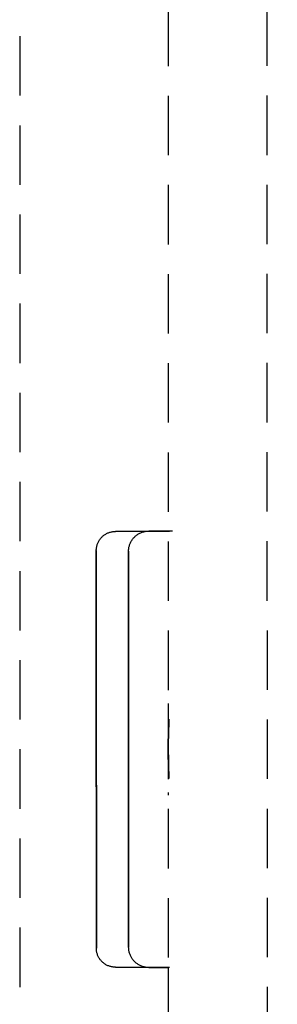
# Model space of a CAD drawing. Extents: x -14178 to 168200, y -13540 to 63670.
# Drawn here: x 154 to 167, y 29020 to 29069 of the extents above; entities that cross this region are included whole.
import ezdxf

# ---------------------------------------------------------------- set-up
doc = ezdxf.new("R2010")
doc.units = 0
doc.linetypes.add('X-2864-BOT-C$0$EDG-DASH-3', pattern=[4.5, 3, -1.5])
doc.layers.add('X-2864-BOT-C$0$Q-SPCQ', color=31, linetype='X-2864-BOT-C$0$EDG-DASH-3')
doc.layers.add('X-XREF', color=7, linetype='CONTINUOUS')

# ---------------------------------------------------------------- blocks, each defined once
blk = doc.blocks.new('X-2864-BOT-C')
at = {"layer": 'X-2864-BOT-C$0$Q-SPCQ'}
for p, q in [((165.855, 30532.396), (166.641, 26062.396)), ((153.608, 29095.394), (153.63, 28969.394)), ((161.111, 29074.384), (161.126, 28990.406)), ((161.111, 29074.384), (161.117, 29043.406)), ((158.208, 29043.364), (158.245, 29043.373)), ((158.208, 29043.364), (158.245, 29043.373)), ((158.245, 29043.373), (158.283, 29043.381)), ((158.245, 29043.373), (158.283, 29043.381)), ((158.283, 29043.381), (158.321, 29043.386)), ((158.283, 29043.381), (158.321, 29043.386)), ((158.321, 29043.386), (158.359, 29043.391)), ((158.321, 29043.386), (158.359, 29043.391)), ((158.359, 29043.391), (158.398, 29043.393)), ((158.359, 29043.391), (158.398, 29043.393)), ((158.398, 29043.393), (158.436, 29043.395)), ((158.398, 29043.393), (158.436, 29043.395)), ((158.436, 29043.395), (158.447, 29043.395)), ((158.436, 29043.395), (158.447, 29043.395)), ((161.179, 29043.395), (158.447, 29043.395)), ((161.179, 29043.395), (158.447, 29043.395)), ((159.845, 29043.368), (159.884, 29043.379)), ((159.845, 29043.368), (159.884, 29043.379)), ((159.884, 29043.379), (159.924, 29043.389)), ((159.884, 29043.379), (159.924, 29043.389)), ((159.924, 29043.389), (159.964, 29043.396)), ((159.924, 29043.389), (159.964, 29043.396)), ((159.964, 29043.396), (160.005, 29043.403)), ((159.964, 29043.396), (160.005, 29043.403)), ((160.005, 29043.403), (160.045, 29043.407)), ((160.005, 29043.403), (160.045, 29043.407)), ((160.045, 29043.407), (160.086, 29043.41)), ((160.045, 29043.407), (160.086, 29043.41)), ((160.086, 29043.41), (160.127, 29043.411)), ((160.086, 29043.41), (160.127, 29043.411)), ((160.127, 29043.411), (160.138, 29043.411)), ((160.127, 29043.411), (160.138, 29043.411)), ((161.343, 29043.412), (160.138, 29043.411)), ((161.122, 29043.412), (160.138, 29043.411)), ((157.575, 29042.841), (157.592, 29042.876)), ((157.575, 29042.841), (157.592, 29042.876)), ((157.592, 29042.876), (157.611, 29042.91)), ((157.592, 29042.876), (157.611, 29042.91)), ((157.611, 29042.91), (157.63, 29042.943)), ((157.611, 29042.91), (157.63, 29042.943)), ((157.63, 29042.943), (157.652, 29042.975)), ((157.63, 29042.943), (157.652, 29042.975)), ((157.652, 29042.975), (157.674, 29043.006)), ((157.652, 29042.975), (157.674, 29043.006)), ((157.674, 29043.006), (157.698, 29043.037)), ((157.674, 29043.006), (157.698, 29043.037)), ((157.698, 29043.037), (157.722, 29043.066)), ((157.698, 29043.037), (157.722, 29043.066)), ((157.722, 29043.066), (157.748, 29043.095)), ((157.722, 29043.066), (157.748, 29043.095)), ((157.748, 29043.095), (157.775, 29043.122)), ((157.748, 29043.095), (157.775, 29043.122)), ((157.775, 29043.122), (157.804, 29043.149)), ((157.775, 29043.122), (157.804, 29043.149)), ((157.804, 29043.149), (157.833, 29043.174)), ((157.804, 29043.149), (157.833, 29043.174)), ((157.833, 29043.174), (157.863, 29043.198)), ((157.833, 29043.174), (157.863, 29043.198)), ((157.863, 29043.198), (157.894, 29043.22)), ((157.863, 29043.198), (157.894, 29043.22)), ((157.894, 29043.22), (157.926, 29043.242)), ((157.894, 29043.22), (157.926, 29043.242)), ((157.926, 29043.242), (157.959, 29043.262)), ((157.926, 29043.242), (157.959, 29043.262)), ((157.959, 29043.262), (157.993, 29043.281)), ((157.959, 29043.262), (157.993, 29043.281)), ((157.993, 29043.281), (158.027, 29043.298)), ((157.993, 29043.281), (158.027, 29043.298)), ((158.027, 29043.298), (158.062, 29043.314)), ((158.027, 29043.298), (158.062, 29043.314)), ((158.062, 29043.314), (158.098, 29043.329)), ((158.062, 29043.314), (158.098, 29043.329)), ((158.098, 29043.329), (158.134, 29043.342)), ((158.098, 29043.329), (158.134, 29043.342)), ((158.134, 29043.342), (158.17, 29043.354)), ((158.134, 29043.342), (158.17, 29043.354)), ((158.17, 29043.354), (158.208, 29043.364)), ((158.17, 29043.354), (158.208, 29043.364)), ((159.232, 29042.862), (159.252, 29042.898)), ((159.232, 29042.862), (159.252, 29042.898)), ((159.252, 29042.898), (159.273, 29042.933)), ((159.252, 29042.898), (159.273, 29042.933)), ((159.273, 29042.933), (159.295, 29042.967)), ((159.273, 29042.933), (159.295, 29042.967)), ((159.295, 29042.967), (159.319, 29043)), ((159.295, 29042.967), (159.319, 29043)), ((159.319, 29043), (159.344, 29043.032)), ((159.319, 29043), (159.344, 29043.032)), ((159.344, 29043.032), (159.37, 29043.064)), ((159.344, 29043.032), (159.37, 29043.064)), ((159.37, 29043.064), (159.398, 29043.094)), ((159.37, 29043.064), (159.398, 29043.094)), ((159.398, 29043.094), (159.427, 29043.123)), ((159.398, 29043.094), (159.427, 29043.123)), ((159.427, 29043.123), (159.456, 29043.151)), ((159.427, 29043.123), (159.456, 29043.151)), ((159.456, 29043.151), (159.487, 29043.177)), ((159.456, 29043.151), (159.487, 29043.177)), ((159.487, 29043.177), (159.519, 29043.203)), ((159.487, 29043.177), (159.519, 29043.203)), ((159.519, 29043.203), (159.552, 29043.227)), ((159.519, 29043.203), (159.552, 29043.227)), ((159.552, 29043.227), (159.586, 29043.249)), ((159.552, 29043.227), (159.586, 29043.249)), ((159.586, 29043.249), (159.621, 29043.271)), ((159.586, 29043.249), (159.621, 29043.271)), ((159.621, 29043.271), (159.657, 29043.291)), ((159.621, 29043.271), (159.657, 29043.291)), ((159.657, 29043.291), (159.693, 29043.309)), ((159.657, 29043.291), (159.693, 29043.309)), ((159.693, 29043.309), (159.73, 29043.326)), ((159.693, 29043.309), (159.73, 29043.326)), ((159.73, 29043.326), (159.768, 29043.342)), ((159.73, 29043.326), (159.768, 29043.342)), ((159.768, 29043.342), (159.806, 29043.356)), ((159.768, 29043.342), (159.806, 29043.356)), ((159.806, 29043.356), (159.845, 29043.368)), ((159.806, 29043.356), (159.845, 29043.368)), ((157.483, 29042.431), (157.484, 29042.47)), ((157.483, 29042.431), (157.484, 29042.47)), ((157.483, 29042.418), (157.483, 29042.431)), ((157.483, 29042.431), (157.483, 29042.423)), ((157.483, 29042.418), (157.483, 29042.431)), ((157.483, 29042.431), (157.483, 29042.423)), ((157.483, 29042.423), (157.483, 29042.399)), ((157.483, 29042.423), (157.483, 29042.399)), ((157.483, 29042.39), (157.483, 29042.418)), ((157.483, 29042.39), (157.483, 29042.418)), ((157.483, 29042.399), (157.483, 29042.359)), ((157.483, 29042.399), (157.483, 29042.359)), ((157.483, 29042.345), (157.483, 29042.39)), ((157.483, 29042.345), (157.483, 29042.39)), ((157.484, 29042.47), (157.486, 29042.508)), ((157.484, 29042.47), (157.486, 29042.508)), ((157.486, 29042.508), (157.49, 29042.546)), ((157.486, 29042.508), (157.49, 29042.546)), ((157.49, 29042.546), (157.496, 29042.585)), ((157.49, 29042.546), (157.496, 29042.585)), ((157.496, 29042.585), (157.503, 29042.623)), ((157.496, 29042.585), (157.503, 29042.623)), ((157.503, 29042.623), (157.511, 29042.66)), ((157.503, 29042.623), (157.511, 29042.66)), ((157.511, 29042.66), (157.521, 29042.697)), ((157.511, 29042.66), (157.521, 29042.697)), ((157.521, 29042.697), (157.532, 29042.734)), ((157.521, 29042.697), (157.532, 29042.734)), ((157.532, 29042.734), (157.545, 29042.771)), ((157.532, 29042.734), (157.545, 29042.771)), ((157.545, 29042.771), (157.559, 29042.806)), ((157.545, 29042.771), (157.559, 29042.806)), ((157.559, 29042.806), (157.575, 29042.841)), ((157.559, 29042.806), (157.575, 29042.841)), ((159.117, 29042.39), (159.118, 29042.431)), ((159.117, 29042.39), (159.118, 29042.431)), ((159.117, 29042.377), (159.117, 29042.39)), ((159.117, 29042.39), (159.117, 29042.382)), ((159.117, 29042.377), (159.117, 29042.39)), ((159.117, 29042.39), (159.117, 29042.382)), ((159.117, 29042.382), (159.117, 29042.358)), ((159.117, 29042.382), (159.117, 29042.358)), ((159.118, 29042.431), (159.12, 29042.472)), ((159.118, 29042.431), (159.12, 29042.472)), ((159.12, 29042.472), (159.124, 29042.513)), ((159.12, 29042.472), (159.124, 29042.513)), ((159.124, 29042.513), (159.13, 29042.553)), ((159.124, 29042.513), (159.13, 29042.553)), ((159.13, 29042.553), (159.137, 29042.593)), ((159.13, 29042.553), (159.137, 29042.593)), ((159.137, 29042.593), (159.146, 29042.633)), ((159.137, 29042.593), (159.146, 29042.633)), ((159.146, 29042.633), (159.157, 29042.672)), ((159.146, 29042.633), (159.157, 29042.672)), ((159.157, 29042.672), (159.169, 29042.711)), ((159.157, 29042.672), (159.169, 29042.711)), ((159.169, 29042.711), (159.182, 29042.75)), ((159.169, 29042.711), (159.182, 29042.75)), ((159.182, 29042.75), (159.198, 29042.788)), ((159.182, 29042.75), (159.198, 29042.788)), ((159.198, 29042.788), (159.214, 29042.825)), ((159.198, 29042.788), (159.214, 29042.825)), ((159.214, 29042.825), (159.232, 29042.862)), ((159.214, 29042.825), (159.232, 29042.862)), ((157.483, 29042.359), (157.483, 29042.303)), ((157.483, 29042.359), (157.483, 29042.303)), ((157.483, 29042.285), (157.483, 29042.345)), ((157.483, 29042.285), (157.483, 29042.345)), ((157.483, 29042.303), (157.483, 29042.231)), ((157.483, 29042.303), (157.483, 29042.231)), ((157.483, 29042.209), (157.483, 29042.285)), ((157.483, 29042.209), (157.483, 29042.285)), ((157.483, 29042.231), (157.483, 29042.143)), ((157.483, 29042.231), (157.483, 29042.143)), ((157.483, 29042.117), (157.483, 29042.209)), ((157.483, 29042.117), (157.483, 29042.209)), ((157.483, 29042.143), (157.483, 29042.04)), ((157.483, 29042.143), (157.483, 29042.04)), ((157.483, 29042.01), (157.483, 29042.117)), ((157.483, 29042.01), (157.483, 29042.117)), ((157.483, 29042.04), (157.483, 29041.922)), ((157.483, 29042.04), (157.483, 29041.922)), ((157.483, 29041.887), (157.483, 29042.01)), ((157.483, 29041.887), (157.483, 29042.01)), ((157.483, 29041.922), (157.484, 29041.788)), ((157.483, 29041.922), (157.484, 29041.788)), ((157.484, 29041.749), (157.483, 29041.887)), ((157.484, 29041.749), (157.483, 29041.887)), ((159.117, 29042.349), (159.117, 29042.377)), ((159.117, 29042.349), (159.117, 29042.377)), ((159.117, 29042.358), (159.117, 29042.318)), ((159.117, 29042.358), (159.117, 29042.318)), ((159.117, 29042.305), (159.117, 29042.349)), ((159.117, 29042.305), (159.117, 29042.349)), ((159.117, 29042.318), (159.117, 29042.263)), ((159.117, 29042.318), (159.117, 29042.263)), ((159.117, 29042.245), (159.117, 29042.305)), ((159.117, 29042.245), (159.117, 29042.305)), ((159.117, 29042.263), (159.117, 29042.191)), ((159.117, 29042.263), (159.117, 29042.191)), ((159.117, 29042.169), (159.117, 29042.245)), ((159.117, 29042.169), (159.117, 29042.245)), ((159.117, 29042.191), (159.117, 29042.104)), ((159.117, 29042.191), (159.117, 29042.104)), ((159.117, 29042.078), (159.117, 29042.169)), ((159.117, 29042.078), (159.117, 29042.169)), ((159.117, 29042.104), (159.117, 29042.001)), ((159.117, 29042.104), (159.117, 29042.001)), ((159.117, 29041.971), (159.117, 29042.078)), ((159.117, 29041.971), (159.117, 29042.078)), ((159.117, 29042.001), (159.117, 29041.883)), ((159.117, 29042.001), (159.117, 29041.883)), ((159.117, 29041.848), (159.117, 29041.971)), ((159.117, 29041.848), (159.117, 29041.971)), ((159.117, 29041.883), (159.117, 29041.75)), ((159.117, 29041.883), (159.117, 29041.75)), ((157.484, 29041.788), (157.484, 29041.639)), ((157.484, 29041.788), (157.484, 29041.639)), ((157.484, 29041.596), (157.484, 29041.749)), ((157.484, 29041.596), (157.484, 29041.749)), ((157.484, 29041.639), (157.484, 29041.475)), ((157.484, 29041.639), (157.484, 29041.475)), ((157.484, 29041.428), (157.484, 29041.596)), ((157.484, 29041.428), (157.484, 29041.596)), ((157.484, 29041.475), (157.484, 29041.297)), ((157.484, 29041.475), (157.484, 29041.297)), ((157.484, 29041.246), (157.484, 29041.428)), ((157.484, 29041.246), (157.484, 29041.428)), ((159.117, 29041.711), (159.117, 29041.848)), ((159.117, 29041.711), (159.117, 29041.848)), ((159.117, 29041.75), (159.117, 29041.601)), ((159.117, 29041.75), (159.117, 29041.601)), ((159.117, 29041.559), (159.117, 29041.711)), ((159.117, 29041.559), (159.117, 29041.711)), ((159.117, 29041.601), (159.117, 29041.438)), ((159.117, 29041.601), (159.117, 29041.438)), ((159.117, 29041.392), (159.117, 29041.559)), ((159.117, 29041.392), (159.117, 29041.559)), ((159.117, 29041.438), (159.117, 29041.261)), ((159.117, 29041.438), (159.117, 29041.261)), ((159.117, 29041.21), (159.117, 29041.392)), ((159.117, 29041.21), (159.117, 29041.392)), ((157.484, 29041.297), (157.484, 29041.104)), ((157.484, 29041.297), (157.484, 29041.104)), ((157.484, 29041.05), (157.484, 29041.246)), ((157.484, 29041.05), (157.484, 29041.246)), ((157.484, 29041.104), (157.484, 29040.898)), ((157.484, 29041.104), (157.484, 29040.898)), ((157.484, 29040.84), (157.484, 29041.05)), ((157.484, 29040.84), (157.484, 29041.05)), ((157.484, 29040.898), (157.484, 29040.678)), ((157.484, 29040.898), (157.484, 29040.678)), ((159.117, 29041.261), (159.117, 29041.069)), ((159.117, 29041.261), (159.117, 29041.069)), ((159.117, 29041.015), (159.117, 29041.21)), ((159.117, 29041.015), (159.117, 29041.21)), ((159.117, 29041.069), (159.117, 29040.864)), ((159.117, 29041.069), (159.117, 29040.864)), ((159.117, 29040.806), (159.117, 29041.015)), ((159.117, 29040.806), (159.117, 29041.015)), ((157.484, 29040.616), (157.484, 29040.84)), ((157.484, 29040.616), (157.484, 29040.84)), ((157.484, 29040.678), (157.484, 29040.445)), ((157.484, 29040.678), (157.484, 29040.445)), ((157.484, 29040.38), (157.484, 29040.616)), ((157.484, 29040.38), (157.484, 29040.616)), ((157.484, 29040.445), (157.484, 29040.199)), ((157.484, 29040.445), (157.484, 29040.199)), ((159.117, 29040.864), (159.117, 29040.644)), ((159.117, 29040.864), (159.117, 29040.644)), ((159.117, 29040.583), (159.117, 29040.806)), ((159.117, 29040.583), (159.117, 29040.806)), ((159.117, 29040.644), (159.117, 29040.412)), ((159.117, 29040.644), (159.117, 29040.412)), ((159.117, 29040.347), (159.117, 29040.583)), ((159.117, 29040.347), (159.117, 29040.583)), ((159.117, 29040.412), (159.117, 29040.167)), ((159.117, 29040.412), (159.117, 29040.167)), ((157.484, 29040.13), (157.484, 29040.38)), ((157.484, 29040.13), (157.484, 29040.38)), ((157.484, 29040.199), (157.484, 29039.94)), ((157.484, 29040.199), (157.484, 29039.94)), ((157.484, 29039.868), (157.484, 29040.13)), ((157.484, 29039.868), (157.484, 29040.13)), ((157.484, 29039.94), (157.484, 29039.669)), ((157.484, 29039.94), (157.484, 29039.669)), ((159.117, 29040.099), (159.117, 29040.347)), ((159.117, 29040.099), (159.117, 29040.347)), ((159.117, 29040.167), (159.118, 29039.91)), ((159.117, 29040.167), (159.118, 29039.91)), ((159.118, 29039.838), (159.117, 29040.099)), ((159.118, 29039.838), (159.117, 29040.099)), ((159.118, 29039.91), (159.118, 29039.64)), ((159.118, 29039.91), (159.118, 29039.64)), ((157.484, 29039.594), (157.484, 29039.868)), ((157.484, 29039.594), (157.484, 29039.868)), ((157.484, 29039.669), (157.484, 29039.387)), ((157.484, 29039.669), (157.484, 29039.387)), ((157.484, 29039.309), (157.484, 29039.594)), ((157.484, 29039.309), (157.484, 29039.594)), ((159.118, 29039.565), (159.118, 29039.838)), ((159.118, 29039.565), (159.118, 29039.838)), ((159.118, 29039.64), (159.118, 29039.359)), ((159.118, 29039.64), (159.118, 29039.359)), ((159.118, 29039.281), (159.118, 29039.565)), ((159.118, 29039.281), (159.118, 29039.565)), ((157.484, 29039.387), (157.484, 29039.094)), ((157.484, 29039.387), (157.484, 29039.094)), ((157.484, 29039.012), (157.484, 29039.309)), ((157.484, 29039.012), (157.484, 29039.309)), ((157.484, 29039.094), (157.484, 29038.789)), ((157.484, 29039.094), (157.484, 29038.789)), ((157.484, 29038.705), (157.484, 29039.012)), ((157.484, 29038.705), (157.484, 29039.012)), ((159.118, 29039.359), (159.118, 29039.066)), ((159.118, 29039.359), (159.118, 29039.066)), ((159.118, 29038.986), (159.118, 29039.281)), ((159.118, 29038.986), (159.118, 29039.281)), ((159.118, 29039.066), (159.118, 29038.763)), ((159.118, 29039.066), (159.118, 29038.763)), ((159.118, 29038.68), (159.118, 29038.986)), ((159.118, 29038.68), (159.118, 29038.986)), ((157.484, 29038.789), (157.484, 29038.475)), ((157.484, 29038.789), (157.484, 29038.475)), ((157.484, 29038.388), (157.484, 29038.705)), ((157.484, 29038.388), (157.484, 29038.705)), ((157.484, 29038.475), (157.484, 29038.151)), ((157.484, 29038.475), (157.484, 29038.151)), ((159.118, 29038.763), (159.118, 29038.45)), ((159.118, 29038.763), (159.118, 29038.45)), ((159.118, 29038.364), (159.118, 29038.68)), ((159.118, 29038.364), (159.118, 29038.68)), ((159.118, 29038.45), (159.118, 29038.127)), ((159.118, 29038.45), (159.118, 29038.127)), ((157.484, 29038.062), (157.484, 29038.388)), ((157.484, 29038.062), (157.484, 29038.388)), ((157.484, 29038.151), (157.484, 29037.817)), ((157.484, 29038.151), (157.484, 29037.817)), ((157.484, 29037.726), (157.484, 29038.062)), ((157.484, 29037.726), (157.484, 29038.062)), ((159.118, 29038.039), (159.118, 29038.364)), ((159.118, 29038.039), (159.118, 29038.364)), ((159.118, 29038.127), (159.118, 29037.795)), ((159.118, 29038.127), (159.118, 29037.795)), ((159.118, 29037.704), (159.118, 29038.039)), ((159.118, 29037.704), (159.118, 29038.039)), ((157.484, 29037.817), (157.484, 29037.475)), ((157.484, 29037.817), (157.484, 29037.475)), ((157.484, 29037.382), (157.484, 29037.726)), ((157.484, 29037.382), (157.484, 29037.726)), ((157.484, 29037.475), (157.484, 29037.125)), ((157.484, 29037.475), (157.484, 29037.125)), ((159.118, 29037.795), (159.118, 29037.455)), ((159.118, 29037.795), (159.118, 29037.455)), ((159.118, 29037.361), (159.118, 29037.704)), ((159.118, 29037.361), (159.118, 29037.704)), ((159.118, 29037.455), (159.118, 29037.106)), ((159.118, 29037.455), (159.118, 29037.106)), ((157.484, 29037.029), (157.484, 29037.382)), ((157.484, 29037.029), (157.484, 29037.382)), ((157.484, 29037.125), (157.484, 29036.767)), ((157.484, 29037.125), (157.484, 29036.767)), ((157.484, 29036.669), (157.484, 29037.029)), ((157.484, 29036.669), (157.484, 29037.029)), ((159.118, 29037.011), (159.118, 29037.361)), ((159.118, 29037.011), (159.118, 29037.361)), ((159.118, 29037.106), (159.118, 29036.75)), ((159.118, 29037.106), (159.118, 29036.75)), ((159.118, 29036.652), (159.118, 29037.011)), ((159.118, 29036.652), (159.118, 29037.011)), ((157.484, 29036.767), (157.484, 29036.403)), ((157.484, 29036.767), (157.484, 29036.403)), ((157.484, 29036.303), (157.484, 29036.669)), ((157.484, 29036.303), (157.484, 29036.669)), ((159.118, 29036.75), (159.118, 29036.386)), ((159.118, 29036.75), (159.118, 29036.386)), ((159.118, 29036.287), (159.118, 29036.652)), ((159.118, 29036.287), (159.118, 29036.652)), ((157.484, 29036.403), (157.485, 29036.031)), ((157.484, 29036.403), (157.485, 29036.031)), ((157.485, 29035.93), (157.484, 29036.303)), ((157.485, 29035.93), (157.484, 29036.303)), ((157.485, 29036.031), (157.485, 29035.654)), ((157.485, 29036.031), (157.485, 29035.654)), ((157.485, 29035.552), (157.485, 29035.93)), ((157.485, 29035.552), (157.485, 29035.93)), ((159.118, 29036.386), (159.118, 29036.017)), ((159.118, 29036.386), (159.118, 29036.017)), ((159.118, 29035.916), (159.118, 29036.287)), ((159.118, 29035.916), (159.118, 29036.287)), ((159.118, 29036.017), (159.118, 29035.641)), ((159.118, 29036.017), (159.118, 29035.641)), ((157.485, 29035.654), (157.485, 29035.272)), ((157.485, 29035.654), (157.485, 29035.272)), ((157.485, 29035.168), (157.485, 29035.552)), ((157.485, 29035.168), (157.485, 29035.552)), ((159.118, 29035.539), (159.118, 29035.916)), ((159.118, 29035.539), (159.118, 29035.916)), ((159.118, 29035.641), (159.118, 29035.261)), ((159.118, 29035.641), (159.118, 29035.261)), ((159.118, 29035.157), (159.118, 29035.539)), ((159.118, 29035.157), (159.118, 29035.539)), ((157.485, 29035.272), (157.485, 29034.885)), ((157.485, 29035.272), (157.485, 29034.885)), ((157.485, 29034.78), (157.485, 29035.168)), ((157.485, 29034.78), (157.485, 29035.168)), ((159.118, 29035.261), (159.118, 29034.875)), ((159.118, 29035.261), (159.118, 29034.875)), ((159.118, 29034.771), (159.118, 29035.157)), ((159.118, 29034.771), (159.118, 29035.157)), ((157.485, 29034.885), (157.485, 29034.495)), ((157.485, 29034.885), (157.485, 29034.495)), ((157.485, 29034.388), (157.485, 29034.78)), ((157.485, 29034.388), (157.485, 29034.78)), ((157.485, 29034.495), (157.485, 29034.1)), ((157.485, 29034.495), (157.485, 29034.1)), ((159.118, 29034.875), (159.118, 29034.486)), ((159.118, 29034.875), (159.118, 29034.486)), ((159.118, 29034.381), (159.118, 29034.771)), ((159.118, 29034.381), (159.118, 29034.771)), ((159.118, 29034.486), (159.119, 29034.094)), ((159.118, 29034.486), (159.119, 29034.094)), ((161.118, 29034.713), (161.119, 29030.078)), ((157.485, 29033.994), (157.485, 29034.388)), ((157.485, 29033.994), (157.485, 29034.388)), ((157.485, 29034.1), (157.485, 29033.704)), ((157.485, 29034.1), (157.485, 29033.704)), ((157.485, 29033.596), (157.485, 29033.994)), ((157.485, 29033.596), (157.485, 29033.994)), ((159.119, 29033.987), (159.118, 29034.381)), ((159.119, 29033.987), (159.118, 29034.381)), ((159.119, 29034.094), (159.119, 29033.698)), ((159.119, 29034.094), (159.119, 29033.698)), ((159.119, 29033.591), (159.119, 29033.987)), ((159.119, 29033.591), (159.119, 29033.987)), ((157.485, 29033.704), (157.485, 29033.305)), ((157.485, 29033.704), (157.485, 29033.305)), ((157.485, 29033.197), (157.485, 29033.596)), ((157.485, 29033.197), (157.485, 29033.596)), ((159.119, 29033.698), (159.119, 29033.301)), ((159.119, 29033.698), (159.119, 29033.301)), ((159.119, 29033.194), (159.119, 29033.591)), ((159.119, 29033.194), (159.119, 29033.591)), ((161.157, 29033.918), (161.121, 29032.719)), ((157.485, 29033.305), (157.485, 29032.904)), ((157.485, 29033.305), (157.485, 29032.904)), ((157.485, 29032.796), (157.485, 29033.197)), ((157.485, 29032.796), (157.485, 29033.197)), ((159.119, 29033.301), (159.119, 29032.902)), ((159.119, 29033.301), (159.119, 29032.902)), ((159.119, 29032.795), (159.119, 29033.194)), ((159.119, 29032.795), (159.119, 29033.194)), ((157.485, 29032.904), (157.485, 29032.503)), ((157.485, 29032.904), (157.485, 29032.503)), ((157.485, 29032.395), (157.485, 29032.796)), ((157.485, 29032.395), (157.485, 29032.796)), ((157.485, 29032.503), (157.485, 29032.395)), ((157.485, 29032.503), (157.485, 29032.395)), ((159.119, 29032.902), (159.119, 29032.503)), ((159.119, 29032.902), (159.119, 29032.503)), ((159.119, 29032.395), (159.119, 29032.795)), ((159.119, 29032.395), (159.119, 29032.795)), ((159.119, 29032.503), (159.119, 29032.395)), ((159.119, 29032.503), (159.119, 29032.395)), ((161.121, 29032.719), (161.132, 29031.519)), ((157.485, 29032.395), (157.485, 29031.993)), ((157.485, 29032.286), (157.485, 29032.395)), ((157.485, 29032.395), (157.485, 29031.993)), ((157.485, 29032.286), (157.485, 29032.395)), ((157.485, 29031.885), (157.485, 29032.286)), ((157.485, 29031.885), (157.485, 29032.286)), ((157.485, 29031.993), (157.485, 29031.592)), ((157.485, 29031.993), (157.485, 29031.592)), ((159.119, 29032.395), (159.119, 29031.995)), ((159.119, 29032.287), (159.119, 29032.395)), ((159.119, 29032.395), (159.119, 29031.995)), ((159.119, 29032.287), (159.119, 29032.395)), ((159.119, 29031.887), (159.119, 29032.287)), ((159.119, 29031.887), (159.119, 29032.287)), ((159.119, 29031.995), (159.119, 29031.596)), ((159.119, 29031.995), (159.119, 29031.596)), ((157.485, 29031.484), (157.485, 29031.885)), ((157.485, 29031.484), (157.485, 29031.885)), ((157.485, 29031.592), (157.485, 29031.193)), ((157.485, 29031.592), (157.485, 29031.193)), ((157.485, 29031.085), (157.485, 29031.484)), ((157.485, 29031.085), (157.485, 29031.484)), ((159.119, 29031.488), (159.119, 29031.887)), ((159.119, 29031.488), (159.119, 29031.887)), ((159.119, 29031.596), (159.119, 29031.198)), ((159.119, 29031.596), (159.119, 29031.198)), ((159.119, 29031.091), (159.119, 29031.488)), ((159.119, 29031.091), (159.119, 29031.488)), ((157.485, 29031.193), (157.485, 29030.795)), ((157.485, 29031.193), (157.485, 29030.795)), ((157.485, 29030.689), (157.485, 29031.085)), ((157.485, 29030.689), (157.485, 29031.085)), ((159.119, 29031.198), (159.119, 29030.802)), ((159.119, 29031.198), (159.119, 29030.802)), ((159.119, 29030.696), (159.119, 29031.091)), ((159.119, 29030.696), (159.119, 29031.091)), ((157.485, 29030.795), (157.486, 29030.401)), ((157.485, 29030.795), (157.486, 29030.401)), ((157.486, 29030.294), (157.485, 29030.689)), ((157.486, 29030.294), (157.485, 29030.689)), ((159.119, 29030.802), (159.119, 29030.409)), ((159.119, 29030.802), (159.119, 29030.409)), ((159.119, 29030.303), (159.119, 29030.696)), ((159.119, 29030.303), (159.119, 29030.696)), ((157.486, 29030.401), (157.486, 29030.009)), ((157.486, 29030.401), (157.486, 29030.009)), ((157.486, 29029.904), (157.486, 29030.294)), ((157.486, 29029.904), (157.486, 29030.294)), ((157.486, 29030.009), (157.486, 29029.621)), ((157.486, 29030.009), (157.486, 29029.621)), ((159.119, 29030.409), (159.119, 29030.019)), ((159.119, 29030.409), (159.119, 29030.019)), ((159.119, 29029.914), (159.119, 29030.303)), ((159.119, 29029.914), (159.119, 29030.303)), ((159.119, 29030.019), (159.119, 29029.632)), ((159.119, 29030.019), (159.119, 29029.632)), ((157.486, 29029.517), (157.486, 29029.904)), ((157.486, 29029.517), (157.486, 29029.904)), ((157.486, 29029.621), (157.486, 29029.237)), ((157.486, 29029.621), (157.486, 29029.237)), ((157.486, 29029.135), (157.486, 29029.517)), ((157.486, 29029.135), (157.486, 29029.517)), ((159.119, 29029.529), (159.119, 29029.914)), ((159.119, 29029.529), (159.119, 29029.914)), ((159.119, 29029.632), (159.119, 29029.251)), ((159.119, 29029.632), (159.119, 29029.251)), ((159.119, 29029.148), (159.119, 29029.529)), ((159.119, 29029.148), (159.119, 29029.529)), ((157.486, 29029.237), (157.486, 29028.859)), ((157.486, 29029.237), (157.486, 29028.859)), ((157.486, 29028.758), (157.486, 29029.135)), ((157.486, 29028.758), (157.486, 29029.135)), ((159.119, 29029.251), (159.119, 29028.874)), ((159.119, 29029.251), (159.119, 29028.874)), ((159.119, 29028.773), (159.119, 29029.148)), ((159.119, 29028.773), (159.119, 29029.148)), ((157.486, 29028.859), (157.486, 29028.486)), ((157.486, 29028.859), (157.486, 29028.486)), ((157.486, 29028.386), (157.486, 29028.758)), ((157.486, 29028.386), (157.486, 29028.758)), ((157.486, 29028.486), (157.486, 29028.12)), ((157.486, 29028.486), (157.486, 29028.12)), ((159.119, 29028.874), (159.12, 29028.502)), ((159.119, 29028.874), (159.12, 29028.502)), ((159.12, 29028.403), (159.119, 29028.773)), ((159.12, 29028.403), (159.119, 29028.773)), ((159.12, 29028.502), (159.12, 29028.137)), ((159.12, 29028.502), (159.12, 29028.137)), ((157.486, 29028.022), (157.486, 29028.386)), ((157.486, 29028.022), (157.486, 29028.386)), ((157.486, 29028.12), (157.486, 29027.76)), ((157.486, 29028.12), (157.486, 29027.76)), ((157.486, 29027.664), (157.486, 29028.022)), ((157.486, 29027.664), (157.486, 29028.022)), ((159.12, 29028.04), (159.12, 29028.403)), ((159.12, 29028.04), (159.12, 29028.403)), ((159.12, 29028.137), (159.12, 29027.779)), ((159.12, 29028.137), (159.12, 29027.779)), ((159.12, 29027.684), (159.12, 29028.04)), ((159.12, 29027.684), (159.12, 29028.04)), ((157.486, 29027.76), (157.486, 29027.408)), ((157.486, 29027.76), (157.486, 29027.408)), ((157.486, 29027.314), (157.486, 29027.664)), ((157.486, 29027.314), (157.486, 29027.664)), ((159.12, 29027.779), (159.12, 29027.428)), ((159.12, 29027.779), (159.12, 29027.428)), ((159.12, 29027.335), (159.12, 29027.684)), ((159.12, 29027.335), (159.12, 29027.684)), ((157.486, 29027.408), (157.486, 29027.063)), ((157.486, 29027.408), (157.486, 29027.063)), ((157.486, 29026.972), (157.486, 29027.314)), ((157.486, 29026.972), (157.486, 29027.314)), ((157.486, 29027.063), (157.486, 29026.727)), ((157.486, 29027.063), (157.486, 29026.727)), ((157.486, 29026.638), (157.486, 29026.972)), ((157.486, 29026.638), (157.486, 29026.972)), ((159.12, 29027.428), (159.12, 29027.085)), ((159.12, 29027.428), (159.12, 29027.085)), ((159.12, 29026.994), (159.12, 29027.335)), ((159.12, 29026.994), (159.12, 29027.335)), ((159.12, 29027.085), (159.12, 29026.751)), ((159.12, 29027.085), (159.12, 29026.751)), ((159.12, 29026.662), (159.12, 29026.994)), ((159.12, 29026.662), (159.12, 29026.994)), ((157.486, 29026.727), (157.486, 29026.401)), ((157.486, 29026.727), (157.486, 29026.401)), ((157.486, 29026.314), (157.486, 29026.638)), ((157.486, 29026.314), (157.486, 29026.638)), ((159.12, 29026.751), (159.12, 29026.425)), ((159.12, 29026.751), (159.12, 29026.425)), ((159.12, 29026.339), (159.12, 29026.662)), ((159.12, 29026.339), (159.12, 29026.662)), ((157.486, 29026.401), (157.486, 29026.084)), ((157.486, 29026.401), (157.486, 29026.084)), ((157.486, 29026), (157.486, 29026.314)), ((157.486, 29026), (157.486, 29026.314)), ((157.486, 29026.084), (157.486, 29025.777)), ((157.486, 29026.084), (157.486, 29025.777)), ((157.486, 29025.695), (157.486, 29026)), ((157.486, 29025.695), (157.486, 29026)), ((159.12, 29026.425), (159.12, 29026.11)), ((159.12, 29026.425), (159.12, 29026.11)), ((159.12, 29026.026), (159.12, 29026.339)), ((159.12, 29026.026), (159.12, 29026.339)), ((159.12, 29026.11), (159.12, 29025.804)), ((159.12, 29026.11), (159.12, 29025.804)), ((159.12, 29025.723), (159.12, 29026.026)), ((159.12, 29025.723), (159.12, 29026.026)), ((157.486, 29025.777), (157.486, 29025.48)), ((157.486, 29025.777), (157.486, 29025.48)), ((157.486, 29025.402), (157.486, 29025.695)), ((157.486, 29025.402), (157.486, 29025.695)), ((157.486, 29025.48), (157.486, 29025.195)), ((157.486, 29025.48), (157.486, 29025.195)), ((159.12, 29025.804), (159.12, 29025.509)), ((159.12, 29025.804), (159.12, 29025.509)), ((159.12, 29025.431), (159.12, 29025.723)), ((159.12, 29025.431), (159.12, 29025.723)), ((159.12, 29025.509), (159.12, 29025.224)), ((159.12, 29025.509), (159.12, 29025.224)), ((157.486, 29025.12), (157.486, 29025.402)), ((157.486, 29025.12), (157.486, 29025.402)), ((157.486, 29025.195), (157.486, 29024.921)), ((157.486, 29025.195), (157.486, 29024.921)), ((157.486, 29024.849), (157.486, 29025.12)), ((157.486, 29024.849), (157.486, 29025.12)), ((159.12, 29025.15), (159.12, 29025.431)), ((159.12, 29025.15), (159.12, 29025.431)), ((159.12, 29025.224), (159.12, 29024.952)), ((159.12, 29025.224), (159.12, 29024.952)), ((159.12, 29024.88), (159.12, 29025.15)), ((159.12, 29024.88), (159.12, 29025.15)), ((157.486, 29024.921), (157.487, 29024.659)), ((157.486, 29024.921), (157.487, 29024.659)), ((157.487, 29024.59), (157.486, 29024.849)), ((157.487, 29024.59), (157.486, 29024.849)), ((157.487, 29024.659), (157.487, 29024.409)), ((157.487, 29024.659), (157.487, 29024.409)), ((157.487, 29024.344), (157.487, 29024.59)), ((157.487, 29024.344), (157.487, 29024.59)), ((159.12, 29024.952), (159.12, 29024.691)), ((159.12, 29024.952), (159.12, 29024.691)), ((159.12, 29024.623), (159.12, 29024.88)), ((159.12, 29024.623), (159.12, 29024.88)), ((159.12, 29024.691), (159.12, 29024.442)), ((159.12, 29024.691), (159.12, 29024.442)), ((159.12, 29024.377), (159.12, 29024.623)), ((159.12, 29024.377), (159.12, 29024.623)), ((157.487, 29024.409), (157.487, 29024.173)), ((157.487, 29024.409), (157.487, 29024.173)), ((157.487, 29024.111), (157.487, 29024.344)), ((157.487, 29024.111), (157.487, 29024.344)), ((157.487, 29024.173), (157.487, 29023.949)), ((157.487, 29024.173), (157.487, 29023.949)), ((157.487, 29023.891), (157.487, 29024.111)), ((157.487, 29023.891), (157.487, 29024.111)), ((159.12, 29024.442), (159.12, 29024.206)), ((159.12, 29024.442), (159.12, 29024.206)), ((159.12, 29024.145), (159.12, 29024.377)), ((159.12, 29024.145), (159.12, 29024.377)), ((159.12, 29024.206), (159.12, 29023.984)), ((159.12, 29024.206), (159.12, 29023.984)), ((159.12, 29023.926), (159.12, 29024.145)), ((159.12, 29023.926), (159.12, 29024.145)), ((157.487, 29023.949), (157.487, 29023.739)), ((157.487, 29023.949), (157.487, 29023.739)), ((157.487, 29023.685), (157.487, 29023.891)), ((157.487, 29023.685), (157.487, 29023.891)), ((157.487, 29023.739), (157.487, 29023.543)), ((157.487, 29023.739), (157.487, 29023.543)), ((157.487, 29023.492), (157.487, 29023.685)), ((157.487, 29023.492), (157.487, 29023.685)), ((157.487, 29023.543), (157.487, 29023.361)), ((157.487, 29023.543), (157.487, 29023.361)), ((157.487, 29023.314), (157.487, 29023.492)), ((157.487, 29023.314), (157.487, 29023.492)), ((159.12, 29023.984), (159.12, 29023.775)), ((159.12, 29023.984), (159.12, 29023.775)), ((159.12, 29023.72), (159.12, 29023.926)), ((159.12, 29023.72), (159.12, 29023.926)), ((159.12, 29023.775), (159.12, 29023.579)), ((159.12, 29023.775), (159.12, 29023.579)), ((159.12, 29023.529), (159.12, 29023.72)), ((159.12, 29023.529), (159.12, 29023.72)), ((159.12, 29023.579), (159.12, 29023.398)), ((159.12, 29023.579), (159.12, 29023.398)), ((159.12, 29023.351), (159.12, 29023.529)), ((159.12, 29023.351), (159.12, 29023.529)), ((157.487, 29023.361), (157.487, 29023.193)), ((157.487, 29023.361), (157.487, 29023.193)), ((157.487, 29023.15), (157.487, 29023.314)), ((157.487, 29023.15), (157.487, 29023.314)), ((157.487, 29023.193), (157.487, 29023.04)), ((157.487, 29023.193), (157.487, 29023.04)), ((157.487, 29023.001), (157.487, 29023.15)), ((157.487, 29023.001), (157.487, 29023.15)), ((157.487, 29023.04), (157.487, 29022.902)), ((157.487, 29023.04), (157.487, 29022.902)), ((157.487, 29022.867), (157.487, 29023.001)), ((157.487, 29022.867), (157.487, 29023.001)), ((159.12, 29023.398), (159.12, 29023.231)), ((159.12, 29023.398), (159.12, 29023.231)), ((159.12, 29023.188), (159.12, 29023.351)), ((159.12, 29023.188), (159.12, 29023.351)), ((159.12, 29023.231), (159.12, 29023.079)), ((159.12, 29023.231), (159.12, 29023.079)), ((159.12, 29023.04), (159.12, 29023.188)), ((159.12, 29023.04), (159.12, 29023.188)), ((159.12, 29023.079), (159.12, 29022.941)), ((159.12, 29023.079), (159.12, 29022.941)), ((159.12, 29022.907), (159.12, 29023.04)), ((159.12, 29022.907), (159.12, 29023.04)), ((157.487, 29022.902), (157.487, 29022.779)), ((157.487, 29022.902), (157.487, 29022.779)), ((157.487, 29022.749), (157.487, 29022.867)), ((157.487, 29022.749), (157.487, 29022.867)), ((157.487, 29022.779), (157.487, 29022.672)), ((157.487, 29022.779), (157.487, 29022.672)), ((157.487, 29022.646), (157.487, 29022.749)), ((157.487, 29022.646), (157.487, 29022.749)), ((157.487, 29022.672), (157.487, 29022.58)), ((157.487, 29022.672), (157.487, 29022.58)), ((157.487, 29022.558), (157.487, 29022.646)), ((157.487, 29022.558), (157.487, 29022.646)), ((157.487, 29022.58), (157.487, 29022.504)), ((157.487, 29022.58), (157.487, 29022.504)), ((157.487, 29022.486), (157.487, 29022.558)), ((157.487, 29022.486), (157.487, 29022.558)), ((157.487, 29022.504), (157.487, 29022.444)), ((157.487, 29022.504), (157.487, 29022.444)), ((159.12, 29022.941), (159.121, 29022.819)), ((159.12, 29022.941), (159.121, 29022.819)), ((159.121, 29022.788), (159.12, 29022.907)), ((159.121, 29022.788), (159.12, 29022.907)), ((159.121, 29022.819), (159.121, 29022.712)), ((159.121, 29022.819), (159.121, 29022.712)), ((159.121, 29022.686), (159.121, 29022.788)), ((159.121, 29022.686), (159.121, 29022.788)), ((159.121, 29022.712), (159.121, 29022.62)), ((159.121, 29022.712), (159.121, 29022.62)), ((159.121, 29022.598), (159.121, 29022.686)), ((159.121, 29022.598), (159.121, 29022.686)), ((159.121, 29022.62), (159.121, 29022.545)), ((159.121, 29022.62), (159.121, 29022.545)), ((159.121, 29022.527), (159.121, 29022.598)), ((159.121, 29022.527), (159.121, 29022.598)), ((159.121, 29022.545), (159.121, 29022.485)), ((159.121, 29022.545), (159.121, 29022.485)), ((159.121, 29022.471), (159.121, 29022.527)), ((159.121, 29022.471), (159.121, 29022.527)), ((157.487, 29022.43), (157.487, 29022.486)), ((157.487, 29022.43), (157.487, 29022.486)), ((157.487, 29022.444), (157.487, 29022.399)), ((157.487, 29022.444), (157.487, 29022.399)), ((157.487, 29022.39), (157.487, 29022.43)), ((157.487, 29022.39), (157.487, 29022.43)), ((157.487, 29022.399), (157.487, 29022.371)), ((157.487, 29022.399), (157.487, 29022.371)), ((157.487, 29022.366), (157.487, 29022.39)), ((157.487, 29022.366), (157.487, 29022.39)), ((157.487, 29022.371), (157.487, 29022.358)), ((157.487, 29022.371), (157.487, 29022.358)), ((157.487, 29022.358), (157.487, 29022.366)), ((157.487, 29022.358), (157.487, 29022.366)), ((157.487, 29022.347), (157.487, 29022.358)), ((157.487, 29022.347), (157.487, 29022.358)), ((157.488, 29022.309), (157.487, 29022.347)), ((157.488, 29022.309), (157.487, 29022.347)), ((157.491, 29022.271), (157.488, 29022.309)), ((157.491, 29022.271), (157.488, 29022.309)), ((157.495, 29022.232), (157.491, 29022.271)), ((157.495, 29022.232), (157.491, 29022.271)), ((157.501, 29022.194), (157.495, 29022.232)), ((157.501, 29022.194), (157.495, 29022.232)), ((157.508, 29022.156), (157.501, 29022.194)), ((157.508, 29022.156), (157.501, 29022.194)), ((157.517, 29022.119), (157.508, 29022.156)), ((157.517, 29022.119), (157.508, 29022.156)), ((157.527, 29022.082), (157.517, 29022.119)), ((157.527, 29022.082), (157.517, 29022.119)), ((157.539, 29022.045), (157.527, 29022.082)), ((157.539, 29022.045), (157.527, 29022.082)), ((157.552, 29022.009), (157.539, 29022.045)), ((157.552, 29022.009), (157.539, 29022.045)), ((157.567, 29021.973), (157.552, 29022.009)), ((157.567, 29021.973), (157.552, 29022.009)), ((159.121, 29022.485), (159.121, 29022.44)), ((159.121, 29022.485), (159.121, 29022.44)), ((159.121, 29022.431), (159.121, 29022.471)), ((159.121, 29022.431), (159.121, 29022.471)), ((159.121, 29022.44), (159.121, 29022.412)), ((159.121, 29022.44), (159.121, 29022.412)), ((159.121, 29022.407), (159.121, 29022.431)), ((159.121, 29022.407), (159.121, 29022.431)), ((159.121, 29022.412), (159.121, 29022.4)), ((159.121, 29022.412), (159.121, 29022.4)), ((159.121, 29022.399), (159.121, 29022.407)), ((159.121, 29022.399), (159.121, 29022.407)), ((159.121, 29022.388), (159.121, 29022.399)), ((159.121, 29022.388), (159.121, 29022.399)), ((159.122, 29022.347), (159.121, 29022.388)), ((159.122, 29022.347), (159.121, 29022.388)), ((159.125, 29022.307), (159.122, 29022.347)), ((159.125, 29022.307), (159.122, 29022.347)), ((159.129, 29022.266), (159.125, 29022.307)), ((159.129, 29022.266), (159.125, 29022.307)), ((159.135, 29022.226), (159.129, 29022.266)), ((159.135, 29022.226), (159.129, 29022.266)), ((159.143, 29022.186), (159.135, 29022.226)), ((159.143, 29022.186), (159.135, 29022.226)), ((159.153, 29022.146), (159.143, 29022.186)), ((159.153, 29022.146), (159.143, 29022.186)), ((159.163, 29022.107), (159.153, 29022.146)), ((159.163, 29022.107), (159.153, 29022.146)), ((159.176, 29022.068), (159.163, 29022.107)), ((159.176, 29022.068), (159.163, 29022.107)), ((159.19, 29022.029), (159.176, 29022.068)), ((159.19, 29022.029), (159.176, 29022.068)), ((159.206, 29021.992), (159.19, 29022.029)), ((159.206, 29021.992), (159.19, 29022.029)), ((157.583, 29021.938), (157.567, 29021.973)), ((157.583, 29021.938), (157.567, 29021.973)), ((157.601, 29021.904), (157.583, 29021.938)), ((157.601, 29021.904), (157.583, 29021.938)), ((157.62, 29021.87), (157.601, 29021.904)), ((157.62, 29021.87), (157.601, 29021.904)), ((157.64, 29021.837), (157.62, 29021.87)), ((157.64, 29021.837), (157.62, 29021.87)), ((157.661, 29021.805), (157.64, 29021.837)), ((157.661, 29021.805), (157.64, 29021.837)), ((157.684, 29021.774), (157.661, 29021.805)), ((157.684, 29021.774), (157.661, 29021.805)), ((157.708, 29021.744), (157.684, 29021.774)), ((157.708, 29021.744), (157.684, 29021.774)), ((157.733, 29021.715), (157.708, 29021.744)), ((157.733, 29021.715), (157.708, 29021.744)), ((157.759, 29021.687), (157.733, 29021.715)), ((157.759, 29021.687), (157.733, 29021.715)), ((157.787, 29021.66), (157.759, 29021.687)), ((157.787, 29021.66), (157.759, 29021.687)), ((157.815, 29021.634), (157.787, 29021.66)), ((157.815, 29021.634), (157.787, 29021.66)), ((157.845, 29021.609), (157.815, 29021.634)), ((157.845, 29021.609), (157.815, 29021.634)), ((157.875, 29021.585), (157.845, 29021.609)), ((157.875, 29021.585), (157.845, 29021.609)), ((157.906, 29021.563), (157.875, 29021.585)), ((157.906, 29021.563), (157.875, 29021.585)), ((157.939, 29021.542), (157.906, 29021.563)), ((157.939, 29021.542), (157.906, 29021.563)), ((157.972, 29021.522), (157.939, 29021.542)), ((157.972, 29021.522), (157.939, 29021.542)), ((158.006, 29021.503), (157.972, 29021.522)), ((158.006, 29021.503), (157.972, 29021.522)), ((158.04, 29021.486), (158.006, 29021.503)), ((158.04, 29021.486), (158.006, 29021.503)), ((159.223, 29021.954), (159.206, 29021.992)), ((159.223, 29021.954), (159.206, 29021.992)), ((159.241, 29021.918), (159.223, 29021.954)), ((159.241, 29021.918), (159.223, 29021.954)), ((159.261, 29021.882), (159.241, 29021.918)), ((159.261, 29021.882), (159.241, 29021.918)), ((159.283, 29021.848), (159.261, 29021.882)), ((159.283, 29021.848), (159.261, 29021.882)), ((159.305, 29021.814), (159.283, 29021.848)), ((159.305, 29021.814), (159.283, 29021.848)), ((159.329, 29021.781), (159.305, 29021.814)), ((159.329, 29021.781), (159.305, 29021.814)), ((159.355, 29021.749), (159.329, 29021.781)), ((159.355, 29021.749), (159.329, 29021.781)), ((159.381, 29021.718), (159.355, 29021.749)), ((159.381, 29021.718), (159.355, 29021.749)), ((159.409, 29021.688), (159.381, 29021.718)), ((159.409, 29021.688), (159.381, 29021.718)), ((159.438, 29021.659), (159.409, 29021.688)), ((159.438, 29021.659), (159.409, 29021.688)), ((159.468, 29021.632), (159.438, 29021.659)), ((159.468, 29021.632), (159.438, 29021.659)), ((159.5, 29021.606), (159.468, 29021.632)), ((159.5, 29021.606), (159.468, 29021.632)), ((159.532, 29021.581), (159.5, 29021.606)), ((159.532, 29021.581), (159.5, 29021.606)), ((159.565, 29021.557), (159.532, 29021.581)), ((159.565, 29021.557), (159.532, 29021.581)), ((159.599, 29021.534), (159.565, 29021.557)), ((159.599, 29021.534), (159.565, 29021.557)), ((159.634, 29021.513), (159.599, 29021.534)), ((159.634, 29021.513), (159.599, 29021.534)), ((159.67, 29021.494), (159.634, 29021.513)), ((159.67, 29021.494), (159.634, 29021.513)), ((158.075, 29021.471), (158.04, 29021.486)), ((158.075, 29021.471), (158.04, 29021.486)), ((158.111, 29021.456), (158.075, 29021.471)), ((158.111, 29021.456), (158.075, 29021.471)), ((158.147, 29021.444), (158.111, 29021.456)), ((158.147, 29021.444), (158.111, 29021.456)), ((158.184, 29021.432), (158.147, 29021.444)), ((158.184, 29021.432), (158.147, 29021.444)), ((158.221, 29021.422), (158.184, 29021.432)), ((158.221, 29021.422), (158.184, 29021.432)), ((158.259, 29021.414), (158.221, 29021.422)), ((158.259, 29021.414), (158.221, 29021.422)), ((158.297, 29021.407), (158.259, 29021.414)), ((158.297, 29021.407), (158.259, 29021.414)), ((158.335, 29021.402), (158.297, 29021.407)), ((158.335, 29021.402), (158.297, 29021.407)), ((158.373, 29021.398), (158.335, 29021.402)), ((158.373, 29021.398), (158.335, 29021.402)), ((158.412, 29021.395), (158.373, 29021.398)), ((158.412, 29021.395), (158.373, 29021.398)), ((158.45, 29021.395), (158.412, 29021.395)), ((158.45, 29021.395), (158.412, 29021.395)), ((158.45, 29021.395), (161.183, 29021.395)), ((158.45, 29021.395), (161.183, 29021.395)), ((159.707, 29021.476), (159.67, 29021.494)), ((159.707, 29021.476), (159.67, 29021.494)), ((159.744, 29021.459), (159.707, 29021.476)), ((159.744, 29021.459), (159.707, 29021.476)), ((159.782, 29021.444), (159.744, 29021.459)), ((159.782, 29021.444), (159.744, 29021.459)), ((159.82, 29021.43), (159.782, 29021.444)), ((159.82, 29021.43), (159.782, 29021.444)), ((159.859, 29021.418), (159.82, 29021.43)), ((159.859, 29021.418), (159.82, 29021.43)), ((159.899, 29021.408), (159.859, 29021.418)), ((159.899, 29021.408), (159.859, 29021.418)), ((159.939, 29021.399), (159.899, 29021.408)), ((159.939, 29021.399), (159.899, 29021.408)), ((159.979, 29021.392), (159.939, 29021.399)), ((159.979, 29021.392), (159.939, 29021.399)), ((160.019, 29021.386), (159.979, 29021.392)), ((160.019, 29021.386), (159.979, 29021.392)), ((160.06, 29021.382), (160.019, 29021.386)), ((160.06, 29021.382), (160.019, 29021.386)), ((160.101, 29021.379), (160.06, 29021.382)), ((160.101, 29021.379), (160.06, 29021.382)), ((160.142, 29021.379), (160.101, 29021.379)), ((160.142, 29021.379), (160.101, 29021.379)), ((160.142, 29021.379), (161.126, 29021.379)), ((161.121, 29021.384), (161.126, 28990.406))]:
    blk.add_line(p, q, dxfattribs=at)
for points, knots in [([(161.16, 29033.862), (161.157, 29033.809), (161.136, 29033.326), (161.123, 29032.834), (161.119, 29032.395)], [0.93757566, 0.93757566, 0.93757566, 0.93757566, 0.94444444, 1, 1, 1, 1]), ([(161.119, 29032.395), (161.123, 29032.834), (161.136, 29033.326), (161.157, 29033.809), (161.16, 29033.861)], [0, 0, 0, 0, 0.05555556, 0.06240053, 0.06240053, 0.06240053, 0.06240053]), ([(161.119, 29032.395), (161.123, 29031.957), (161.136, 29031.464), (161.158, 29030.981), (161.16, 29030.928)], [0, 0, 0, 0, 0.05555556, 0.06241778, 0.06241778, 0.06241778, 0.06241778]), ([(161.16, 29030.929), (161.158, 29030.982), (161.136, 29031.465), (161.123, 29031.957), (161.119, 29032.395)], [0.93760603, 0.93760603, 0.93760603, 0.93760603, 0.94444444, 1, 1, 1, 1])]:
    blk.add_open_spline(points, degree=3, knots=knots, dxfattribs=at)

msp = doc.modelspace()

# ---------------------------------------------------------------- block references
at = {"layer": 'X-XREF'}
msp.add_blockref('X-2864-BOT-C', (0, 0), dxfattribs=at)

doc.saveas('drawing.dxf')
